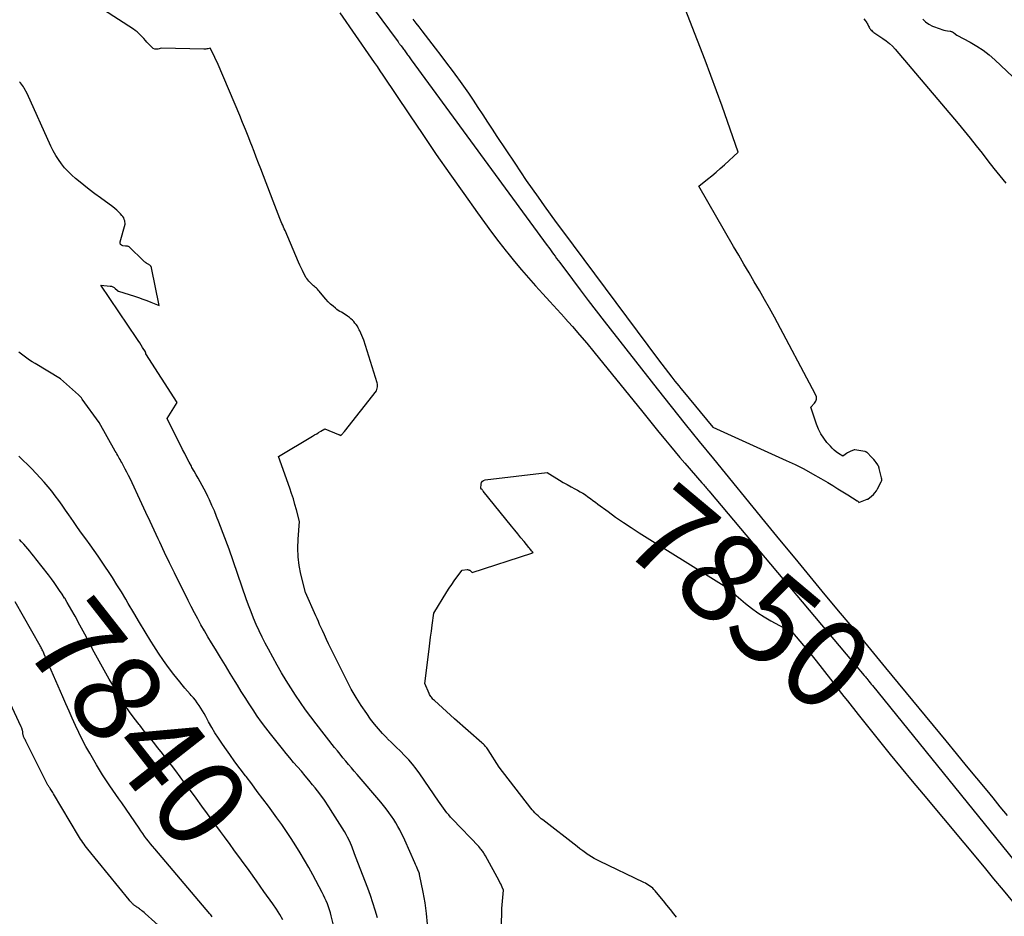
# Model space of a CAD drawing. Units: inches. Extents: x 2614833 to 2617506, y 1501899 to 1504482.
# Drawn here: x 2616981 to 2617140, y 1502380 to 1502526 of the extents above; entities that cross this region are included whole.
import ezdxf
from ezdxf.enums import TextEntityAlignment as Align

# ---------------------------------------------------------------- set-up
doc = ezdxf.new("R2010")
doc.units = ezdxf.units.IN
doc.header["$MEASUREMENT"] = 0
doc.layers.add('Tile_2735_02_SW_contour_2ft', color=110, linetype='Continuous')
doc.layers.add('Tile_2735_02_SW_contour_anno_2ft', color=70, linetype='Continuous')
doc.styles.add('Arial', font='arial.ttf')

msp = doc.modelspace()

# ---------------------------------------------------------------- linework, layer by layer
at = {"layer": 'Tile_2735_02_SW_contour_2ft'}
msp.add_line((2617078.72, 1502444.02, 7850), (2617079.77, 1502443.33, 7850), dxfattribs=at)
for points in [[(2617044.5, 1502525.63, 7844), (2617044.98, 1502524.99, 7844), (2617045.46, 1502524.35, 7844), (2617045.94, 1502523.72, 7844), (2617048.13, 1502520.9, 7844), (2617049.05, 1502519.71, 7844), (2617049.96, 1502518.51, 7844), (2617050.86, 1502517.3, 7844), (2617051.75, 1502516.09, 7844), (2617051.87, 1502515.92, 7844), (2617052.68, 1502514.78, 7844), (2617053.49, 1502513.63, 7844), (2617054.27, 1502512.47, 7844), (2617055.04, 1502511.3, 7844), (2617055.81, 1502510.12, 7844), (2617056.57, 1502508.95, 7844), (2617057.35, 1502507.78, 7844), (2617058.12, 1502506.61, 7844), (2617061, 1502502.29, 7844), (2617061.93, 1502500.9, 7844), (2617062.87, 1502499.51, 7844), (2617063.82, 1502498.13, 7844), (2617064.78, 1502496.76, 7844), (2617065.75, 1502495.39, 7844), (2617066.73, 1502494.03, 7844), (2617067.71, 1502492.68, 7844), (2617068.71, 1502491.33, 7844), (2617084.28, 1502470.46, 7844), (2617084.82, 1502469.74, 7844), (2617085.36, 1502469.03, 7844), (2617085.91, 1502468.32, 7844), (2617086.46, 1502467.61, 7844), (2617086.95, 1502467, 7844), (2617087.26, 1502466.6, 7844), (2617087.58, 1502466.21, 7844), (2617087.89, 1502465.82, 7844), (2617088.21, 1502465.43, 7844), (2617093.08, 1502459.53, 7844), (2617104.99, 1502454.15, 7844), (2617106.42, 1502453.47, 7844), (2617107.84, 1502452.76, 7844), (2617109.24, 1502452, 7844), (2617110.61, 1502451.21, 7844), (2617111.71, 1502450.55, 7844), (2617112.52, 1502450.06, 7844), (2617113.34, 1502449.56, 7844), (2617114.15, 1502449.06, 7844), (2617114.96, 1502448.56, 7844), (2617116.48, 1502447.61, 7844), (2617116.53, 1502447.58, 7844), (2617116.57, 1502447.55, 7844), (2617116.62, 1502447.5, 7844), (2617116.66, 1502447.46, 7844), (2617116.73, 1502447.37, 7844), (2617116.76, 1502447.35, 7844), (2617118.11, 1502447.86, 7844), (2617118.18, 1502447.89, 7844), (2617118.81, 1502448.36, 7844), (2617119.1, 1502448.62, 7844), (2617119.36, 1502448.9, 7844), (2617119.59, 1502449.2, 7844), (2617119.79, 1502449.53, 7844), (2617120.39, 1502450.68, 7844), (2617120.42, 1502450.76, 7844), (2617120.44, 1502450.83, 7844), (2617120.46, 1502450.91, 7844), (2617120.46, 1502450.99, 7844), (2617120.46, 1502451.07, 7844), (2617120.46, 1502451.15, 7844), (2617120.44, 1502451.23, 7844), (2617120.43, 1502451.31, 7844), (2617120.06, 1502452.84, 7844), (2617120.04, 1502452.92, 7844), (2617120.01, 1502452.99, 7844), (2617119.99, 1502453.07, 7844), (2617119.96, 1502453.14, 7844), (2617119.93, 1502453.21, 7844), (2617119.9, 1502453.28, 7844), (2617119.86, 1502453.35, 7844), (2617119.82, 1502453.42, 7844), (2617119.56, 1502453.8, 7844), (2617119.38, 1502454.05, 7844), (2617119.19, 1502454.29, 7844), (2617118.98, 1502454.52, 7844), (2617118.77, 1502454.74, 7844), (2617118.13, 1502455.37, 7844), (2617118.09, 1502455.41, 7844), (2617118.04, 1502455.44, 7844), (2617117.99, 1502455.48, 7844), (2617117.94, 1502455.51, 7844), (2617117.88, 1502455.53, 7844), (2617117.83, 1502455.55, 7844), (2617117.77, 1502455.57, 7844), (2617117.71, 1502455.58, 7844), (2617116.07, 1502455.85, 7844), (2617115.98, 1502455.85, 7844), (2617115.33, 1502455.57, 7844), (2617115.12, 1502455.47, 7844), (2617114.92, 1502455.36, 7844), (2617114.73, 1502455.24, 7844), (2617114.54, 1502455.1, 7844), (2617114.17, 1502454.81, 7844), (2617113.44, 1502455.29, 7844), (2617113.08, 1502455.55, 7844), (2617112.75, 1502455.82, 7844), (2617112.43, 1502456.12, 7844), (2617112.13, 1502456.43, 7844), (2617111.58, 1502457.07, 7844), (2617111.06, 1502457.75, 7844), (2617110.6, 1502458.45, 7844), (2617110.23, 1502459.21, 7844), (2617109.91, 1502460, 7844), (2617108.97, 1502462.79, 7844), (2617109.56, 1502463.41, 7844), (2617109.77, 1502463.74, 7844), (2617109.88, 1502464.08, 7844), (2617109.86, 1502464.43, 7844), (2617109.75, 1502464.8, 7844), (2617103.06, 1502477.33, 7844), (2617102.28, 1502478.78, 7844), (2617101.47, 1502480.23, 7844), (2617100.65, 1502481.66, 7844), (2617099.81, 1502483.09, 7844), (2617098.97, 1502484.52, 7844), (2617098.13, 1502485.94, 7844), (2617097.29, 1502487.37, 7844), (2617096.46, 1502488.81, 7844), (2617090.81, 1502498.58, 7844), (2617092.22, 1502499.7, 7844), (2617092.92, 1502500.26, 7844), (2617093.61, 1502500.83, 7844), (2617094.28, 1502501.42, 7844), (2617094.96, 1502502.02, 7844), (2617097.21, 1502504.06, 7844), (2617095.48, 1502509.05, 7844), (2617094.6, 1502511.54, 7844), (2617093.7, 1502514.03, 7844), (2617092.78, 1502516.5, 7844), (2617091.84, 1502518.97, 7844), (2617087.74, 1502529.57, 7844)], [(2617058.8, 1502377.15, 7848), (2617058.89, 1502380.99, 7848), (2617058.91, 1502381.58, 7848), (2617058.95, 1502382.17, 7848), (2617059, 1502382.77, 7848), (2617059.06, 1502383.36, 7848), (2617059.2, 1502384.54, 7848), (2617058.97, 1502385.05, 7848), (2617058.85, 1502385.3, 7848), (2617058.72, 1502385.55, 7848), (2617058.6, 1502385.8, 7848), (2617058.46, 1502386.05, 7848), (2617056.25, 1502390.11, 7848), (2617056.17, 1502390.25, 7848), (2617056.09, 1502390.39, 7848), (2617056.01, 1502390.52, 7848), (2617055.92, 1502390.66, 7848), (2617055.83, 1502390.79, 7848), (2617055.73, 1502390.92, 7848), (2617055.63, 1502391.05, 7848), (2617055.53, 1502391.18, 7848), (2617055.16, 1502391.6, 7848), (2617050.92, 1502396.03, 7848), (2617050.6, 1502396.37, 7848), (2617050.3, 1502396.72, 7848), (2617050, 1502397.08, 7848), (2617049.72, 1502397.45, 7848), (2617049.45, 1502397.83, 7848), (2617049.18, 1502398.21, 7848), (2617048.91, 1502398.6, 7848), (2617048.64, 1502398.98, 7848), (2617045.62, 1502403.4, 7848), (2617045.05, 1502404.18, 7848), (2617044.46, 1502404.94, 7848), (2617043.82, 1502405.66, 7848), (2617043.15, 1502406.35, 7848), (2617042.47, 1502407.03, 7848), (2617041.78, 1502407.71, 7848), (2617041.09, 1502408.38, 7848), (2617040.4, 1502409.06, 7848), (2617040.31, 1502409.15, 7848), (2617039.6, 1502409.89, 7848), (2617038.91, 1502410.65, 7848), (2617038.27, 1502411.44, 7848), (2617037.65, 1502412.26, 7848), (2617037.02, 1502413.15, 7848), (2617036.14, 1502414.44, 7848), (2617035.3, 1502415.76, 7848), (2617034.52, 1502417.12, 7848), (2617033.79, 1502418.51, 7848), (2617031.2, 1502423.7, 7848), (2617030.85, 1502424.42, 7848), (2617030.5, 1502425.14, 7848), (2617030.16, 1502425.87, 7848), (2617029.83, 1502426.59, 7848), (2617029.59, 1502427.12, 7848), (2617029.38, 1502427.59, 7848), (2617029.18, 1502428.05, 7848), (2617028.97, 1502428.52, 7848), (2617028.77, 1502428.98, 7848), (2617027.12, 1502432.74, 7848), (2617026.37, 1502435.71, 7848), (2617026.09, 1502437.11, 7848), (2617025.91, 1502438.52, 7848), (2617025.86, 1502439.95, 7848), (2617025.9, 1502441.38, 7848), (2617026.14, 1502444.25, 7848), (2617025.64, 1502446.15, 7848), (2617025.39, 1502447.03, 7848), (2617025.13, 1502447.91, 7848), (2617024.85, 1502448.78, 7848), (2617024.56, 1502449.65, 7848), (2617022.73, 1502454.79, 7848), (2617028.25, 1502458.08, 7848), (2617028.58, 1502458.28, 7848), (2617028.91, 1502458.47, 7848), (2617029.23, 1502458.67, 7848), (2617029.56, 1502458.87, 7848), (2617030.21, 1502459.27, 7848), (2617032.46, 1502458.34, 7848), (2617032.52, 1502458.32, 7848), (2617032.58, 1502458.29, 7848), (2617032.65, 1502458.27, 7848), (2617032.71, 1502458.25, 7848), (2617032.83, 1502458.2, 7848), (2617033.03, 1502458.4, 7848), (2617033.13, 1502458.5, 7848), (2617033.23, 1502458.61, 7848), (2617033.32, 1502458.71, 7848), (2617033.41, 1502458.82, 7848), (2617038.63, 1502465.42, 7848), (2617038.73, 1502465.86, 7848), (2617038.76, 1502466.08, 7848), (2617038.76, 1502466.3, 7848), (2617038.74, 1502466.51, 7848), (2617038.69, 1502466.73, 7848), (2617036.53, 1502473.6, 7848), (2617036.4, 1502473.99, 7848), (2617036.25, 1502474.38, 7848), (2617036.08, 1502474.77, 7848), (2617035.9, 1502475.14, 7848), (2617035.82, 1502475.31, 7848), (2617035.66, 1502475.6, 7848), (2617035.5, 1502475.87, 7848), (2617035.32, 1502476.14, 7848), (2617035.12, 1502476.39, 7848), (2617034.91, 1502476.64, 7848), (2617034.69, 1502476.87, 7848), (2617034.45, 1502477.09, 7848), (2617034.21, 1502477.29, 7848), (2617033.92, 1502477.52, 7848), (2617033.68, 1502477.69, 7848), (2617033.43, 1502477.86, 7848), (2617033.18, 1502478, 7848), (2617032.92, 1502478.14, 7848), (2617032.66, 1502478.28, 7848), (2617032.41, 1502478.43, 7848), (2617032.17, 1502478.6, 7848), (2617031.94, 1502478.79, 7848), (2617031.57, 1502479.11, 7848), (2617031.17, 1502479.47, 7848), (2617030.79, 1502479.85, 7848), (2617030.42, 1502480.24, 7848), (2617030.07, 1502480.65, 7848), (2617029.3, 1502481.57, 7848), (2617029.16, 1502481.73, 7848), (2617029.02, 1502481.89, 7848), (2617028.86, 1502482.03, 7848), (2617028.7, 1502482.17, 7848), (2617028.54, 1502482.31, 7848), (2617028.39, 1502482.45, 7848), (2617028.23, 1502482.6, 7848), (2617028.08, 1502482.75, 7848), (2617027.64, 1502483.2, 7848), (2617027.48, 1502483.39, 7848), (2617027.32, 1502483.59, 7848), (2617027.18, 1502483.8, 7848), (2617027.05, 1502484.02, 7848), (2617026.83, 1502484.44, 7848), (2617026.61, 1502484.89, 7848), (2617026.39, 1502485.33, 7848), (2617026.18, 1502485.78, 7848), (2617025.98, 1502486.23, 7848), (2617023.78, 1502491.36, 7848), (2617023.65, 1502491.65, 7848), (2617023.53, 1502491.94, 7848), (2617023.41, 1502492.23, 7848), (2617023.29, 1502492.52, 7848), (2617022.96, 1502493.33, 7848), (2617022.68, 1502494.03, 7848), (2617022.4, 1502494.74, 7848), (2617022.12, 1502495.44, 7848), (2617021.85, 1502496.14, 7848), (2617019.85, 1502501.35, 7848), (2617019.49, 1502502.3, 7848), (2617019.13, 1502503.24, 7848), (2617018.76, 1502504.19, 7848), (2617018.4, 1502505.14, 7848), (2617018.26, 1502505.51, 7848), (2617017.82, 1502506.64, 7848), (2617017.37, 1502507.77, 7848), (2617016.91, 1502508.89, 7848), (2617016.44, 1502510.01, 7848), (2617012.93, 1502518.29, 7848), (2617012.77, 1502518.66, 7848), (2617012.6, 1502519.03, 7848), (2617012.42, 1502519.4, 7848), (2617012.24, 1502519.76, 7848), (2617011.64, 1502520.91, 7848), (2617011.3, 1502520.83, 7848), (2617011.13, 1502520.79, 7848), (2617010.96, 1502520.77, 7848), (2617010.78, 1502520.76, 7848), (2617010.61, 1502520.75, 7848), (2617003.75, 1502520.9, 7848), (2617003.19, 1502520.77, 7848), (2617002.92, 1502520.75, 7848), (2617002.67, 1502520.78, 7848), (2617002.44, 1502520.89, 7848), (2617002.22, 1502521.06, 7848), (2617001.42, 1502521.9, 7848), (2617001.16, 1502522.18, 7848), (2617000.9, 1502522.46, 7848), (2617000.64, 1502522.74, 7848), (2617000.37, 1502523.02, 7848), (2617000.1, 1502523.28, 7848), (2616999.82, 1502523.54, 7848), (2616999.52, 1502523.77, 7848), (2616999.21, 1502523.99, 7848), (2616994.4, 1502527.14, 7848)], [(2617038.05, 1502527.39, 7846), (2617042.11, 1502521.93, 7846), (2617042.17, 1502521.85, 7846), (2617042.22, 1502521.77, 7846), (2617042.28, 1502521.69, 7846), (2617042.34, 1502521.61, 7846), (2617042.4, 1502521.53, 7846), (2617042.46, 1502521.45, 7846), (2617042.52, 1502521.37, 7846), (2617042.59, 1502521.29, 7846), (2617042.86, 1502520.94, 7846), (2617042.98, 1502520.78, 7846), (2617043.09, 1502520.63, 7846), (2617043.21, 1502520.48, 7846), (2617043.32, 1502520.33, 7846), (2617043.43, 1502520.17, 7846), (2617043.54, 1502520.02, 7846), (2617043.65, 1502519.86, 7846), (2617043.76, 1502519.71, 7846), (2617043.88, 1502519.53, 7846), (2617044, 1502519.37, 7846), (2617044.11, 1502519.21, 7846), (2617044.23, 1502519.05, 7846), (2617066.26, 1502488.96, 7846), (2617066.52, 1502488.61, 7846), (2617066.77, 1502488.27, 7846), (2617067.03, 1502487.92, 7846), (2617067.28, 1502487.57, 7846), (2617067.53, 1502487.22, 7846), (2617067.79, 1502486.87, 7846), (2617068.04, 1502486.53, 7846), (2617068.3, 1502486.18, 7846), (2617070.33, 1502483.47, 7846), (2617071.61, 1502481.77, 7846), (2617072.89, 1502480.07, 7846), (2617074.19, 1502478.39, 7846), (2617075.5, 1502476.71, 7846), (2617084.09, 1502465.74, 7846), (2617086.35, 1502462.89, 7846), (2617088.61, 1502460.04, 7846), (2617090.9, 1502457.2, 7846), (2617093.19, 1502454.38, 7846), (2617101.47, 1502444.27, 7846), (2617103.91, 1502441.29, 7846), (2617106.35, 1502438.32, 7846), (2617108.81, 1502435.36, 7846), (2617111.26, 1502432.39, 7846), (2617113.72, 1502429.43, 7846), (2617116.18, 1502426.47, 7846), (2617118.63, 1502423.51, 7846), (2617121.08, 1502420.54, 7846), (2617130.84, 1502408.71, 7846), (2617132.49, 1502406.7, 7846), (2617134.15, 1502404.68, 7846), (2617135.81, 1502402.67, 7846), (2617137.47, 1502400.66, 7846), (2617138.43, 1502399.49, 7846), (2617139.61, 1502398.06, 7846), (2617140.78, 1502396.64, 7846)], [(2617032.64, 1502526.63, 7848), (2617037.76, 1502519.29, 7848), (2617038.23, 1502518.61, 7848), (2617038.7, 1502517.94, 7848), (2617039.16, 1502517.25, 7848), (2617039.62, 1502516.57, 7848), (2617043.93, 1502510.12, 7848), (2617046.1, 1502506.91, 7848), (2617048.28, 1502503.72, 7848), (2617050.5, 1502500.54, 7848), (2617052.73, 1502497.38, 7848), (2617054.97, 1502494.24, 7848), (2617056.1, 1502492.66, 7848), (2617057.26, 1502491.1, 7848), (2617058.44, 1502489.56, 7848), (2617059.63, 1502488.02, 7848), (2617059.89, 1502487.69, 7848), (2617060.98, 1502486.35, 7848), (2617062.09, 1502485.02, 7848), (2617063.22, 1502483.71, 7848), (2617064.37, 1502482.42, 7848), (2617065.54, 1502481.14, 7848), (2617066.7, 1502479.86, 7848), (2617067.87, 1502478.58, 7848), (2617069.04, 1502477.3, 7848), (2617069.13, 1502477.19, 7848), (2617070.33, 1502475.85, 7848), (2617071.51, 1502474.5, 7848), (2617072.67, 1502473.12, 7848), (2617073.82, 1502471.73, 7848), (2617081.75, 1502461.96, 7848), (2617082.62, 1502460.89, 7848), (2617083.49, 1502459.81, 7848), (2617084.36, 1502458.74, 7848), (2617085.23, 1502457.67, 7848), (2617085.44, 1502457.4, 7848), (2617086.21, 1502456.46, 7848), (2617086.99, 1502455.53, 7848), (2617087.77, 1502454.61, 7848), (2617088.56, 1502453.69, 7848), (2617091.33, 1502450.51, 7848), (2617091.47, 1502450.35, 7848), (2617091.61, 1502450.19, 7848), (2617091.74, 1502450.03, 7848), (2617091.88, 1502449.88, 7848), (2617092.02, 1502449.72, 7848), (2617092.15, 1502449.56, 7848), (2617092.29, 1502449.4, 7848), (2617092.42, 1502449.24, 7848), (2617114.71, 1502422.79, 7848), (2617117.59, 1502419.33, 7848), (2617117.7, 1502419.2, 7848), (2617117.81, 1502419.07, 7848), (2617117.92, 1502418.94, 7848), (2617118.02, 1502418.81, 7848), (2617118.19, 1502418.61, 7848), (2617118.38, 1502418.37, 7848), (2617118.57, 1502418.14, 7848), (2617118.76, 1502417.91, 7848), (2617118.95, 1502417.67, 7848), (2617141.84, 1502389.4, 7848)], [(2617117.58, 1502525.67, 7844), (2617117.76, 1502525.41, 7844), (2617117.93, 1502525.16, 7844), (2617118.02, 1502525.03, 7844), (2617118.11, 1502524.89, 7844), (2617118.18, 1502524.75, 7844), (2617118.25, 1502524.6, 7844), (2617118.32, 1502524.46, 7844), (2617118.4, 1502524.32, 7844), (2617118.49, 1502524.18, 7844), (2617118.58, 1502524.05, 7844), (2617118.66, 1502523.96, 7844), (2617118.78, 1502523.81, 7844), (2617118.91, 1502523.68, 7844), (2617119.05, 1502523.55, 7844), (2617119.2, 1502523.44, 7844), (2617119.36, 1502523.33, 7844), (2617119.52, 1502523.23, 7844), (2617119.68, 1502523.12, 7844), (2617119.84, 1502523.02, 7844), (2617120.64, 1502522.5, 7844), (2617121.18, 1502522.11, 7844), (2617121.7, 1502521.69, 7844), (2617122.18, 1502521.23, 7844), (2617122.63, 1502520.75, 7844), (2617132.83, 1502508.73, 7844), (2617133.82, 1502507.54, 7844), (2617134.8, 1502506.34, 7844), (2617135.76, 1502505.12, 7844), (2617136.71, 1502503.89, 7844), (2617137.65, 1502502.66, 7844), (2617138.61, 1502501.44, 7844), (2617139.58, 1502500.23, 7844), (2617140.56, 1502499.03, 7844)], [(2617127.13, 1502525.64, 7842), (2617127.56, 1502525.17, 7842), (2617128.09, 1502524.8, 7842), (2617128.68, 1502524.5, 7842), (2617129.92, 1502524.04, 7842), (2617130.2, 1502523.94, 7842), (2617130.49, 1502523.86, 7842), (2617130.79, 1502523.79, 7842), (2617131.09, 1502523.74, 7842), (2617131.52, 1502523.67, 7842), (2617131.61, 1502523.65, 7842), (2617131.69, 1502523.63, 7842), (2617131.77, 1502523.6, 7842), (2617131.85, 1502523.57, 7842), (2617131.92, 1502523.54, 7842), (2617132, 1502523.5, 7842), (2617132.07, 1502523.45, 7842), (2617132.14, 1502523.4, 7842), (2617132.62, 1502523.05, 7842), (2617134.79, 1502521.88, 7842), (2617135.85, 1502521.26, 7842), (2617136.87, 1502520.59, 7842), (2617137.84, 1502519.83, 7842), (2617138.76, 1502519.03, 7842), (2617145.59, 1502512.59, 7842)], [(2617046.86, 1502379.06, 7846), (2617046.7, 1502380.78, 7846), (2617046.61, 1502381.64, 7846), (2617046.49, 1502382.5, 7846), (2617046.35, 1502383.35, 7846), (2617046.19, 1502384.2, 7846), (2617045.59, 1502387.09, 7846), (2617045.56, 1502387.23, 7846), (2617045.55, 1502387.26, 7846), (2617045.54, 1502387.28, 7846), (2617045.53, 1502387.3, 7846), (2617045.52, 1502387.33, 7846), (2617045.3, 1502387.84, 7846), (2617045.18, 1502388.12, 7846), (2617045.06, 1502388.4, 7846), (2617044.94, 1502388.68, 7846), (2617044.82, 1502388.96, 7846), (2617043.21, 1502392.66, 7846), (2617042.36, 1502394.29, 7846), (2617042.06, 1502394.86, 7846), (2617041.73, 1502395.42, 7846), (2617041.39, 1502395.97, 7846), (2617041.03, 1502396.51, 7846), (2617040.98, 1502396.58, 7846), (2617040.58, 1502397.14, 7846), (2617040.17, 1502397.7, 7846), (2617039.74, 1502398.24, 7846), (2617039.3, 1502398.78, 7846), (2617035.47, 1502403.28, 7846), (2617035.01, 1502403.82, 7846), (2617034.54, 1502404.37, 7846), (2617034.08, 1502404.91, 7846), (2617033.62, 1502405.45, 7846), (2617033.16, 1502406, 7846), (2617032.71, 1502406.55, 7846), (2617032.26, 1502407.11, 7846), (2617031.82, 1502407.66, 7846), (2617028.85, 1502411.46, 7846), (2617027.98, 1502412.6, 7846), (2617027.12, 1502413.75, 7846), (2617026.3, 1502414.92, 7846), (2617025.49, 1502416.1, 7846), (2617024.71, 1502417.3, 7846), (2617023.95, 1502418.51, 7846), (2617023.22, 1502419.75, 7846), (2617022.51, 1502420.99, 7846), (2617021.09, 1502423.56, 7846), (2617020.56, 1502424.54, 7846), (2617020.06, 1502425.54, 7846), (2617019.58, 1502426.55, 7846), (2617019.13, 1502427.57, 7846), (2617018.7, 1502428.6, 7846), (2617018.29, 1502429.64, 7846), (2617017.89, 1502430.68, 7846), (2617017.51, 1502431.73, 7846), (2617014.71, 1502439.77, 7846), (2617013.06, 1502444.17, 7846), (2617012.7, 1502445.07, 7846), (2617012.34, 1502445.97, 7846), (2617011.95, 1502446.86, 7846), (2617011.54, 1502447.74, 7846), (2617011.29, 1502448.28, 7846), (2617010.99, 1502448.89, 7846), (2617010.69, 1502449.49, 7846), (2617010.37, 1502450.08, 7846), (2617010.04, 1502450.67, 7846), (2617009.7, 1502451.25, 7846), (2617009.37, 1502451.83, 7846), (2617009.04, 1502452.42, 7846), (2617008.71, 1502453.01, 7846), (2617008.62, 1502453.19, 7846), (2617008.25, 1502453.87, 7846), (2617007.88, 1502454.55, 7846), (2617007.53, 1502455.24, 7846), (2617007.17, 1502455.93, 7846), (2617004.67, 1502460.91, 7846), (2617006.32, 1502463.53, 7846), (2617001.24, 1502471.39, 7846), (2617001.22, 1502471.55, 7846), (2617001.22, 1502471.57, 7846), (2617001.21, 1502471.58, 7846), (2617001.21, 1502471.6, 7846), (2617001.2, 1502471.61, 7846), (2617001.17, 1502471.68, 7846), (2617001.17, 1502471.69, 7846), (2617001.16, 1502471.71, 7846), (2617000.71, 1502472.45, 7846), (2617000.48, 1502472.83, 7846), (2617000.25, 1502473.2, 7846), (2617000.01, 1502473.56, 7846), (2616999.77, 1502473.92, 7846), (2616993.93, 1502482.52, 7846), (2616995.44, 1502482.39, 7846), (2616995.67, 1502482.35, 7846), (2616995.88, 1502482.28, 7846), (2616996.08, 1502482.16, 7846), (2616996.26, 1502482.01, 7846), (2616996.57, 1502481.7, 7846), (2616996.59, 1502481.68, 7846), (2616996.61, 1502481.67, 7846), (2616996.63, 1502481.66, 7846), (2616996.64, 1502481.64, 7846), (2616996.72, 1502481.59, 7846), (2616996.74, 1502481.58, 7846), (2616996.76, 1502481.57, 7846), (2616996.78, 1502481.56, 7846), (2616996.8, 1502481.55, 7846), (2616999.38, 1502480.74, 7846), (2617000.06, 1502480.52, 7846), (2617000.73, 1502480.28, 7846), (2617001.4, 1502480.04, 7846), (2617002.06, 1502479.78, 7846), (2617003.39, 1502479.25, 7846), (2617002.16, 1502485.34, 7846), (2617002.14, 1502485.42, 7846), (2617002.11, 1502485.49, 7846), (2617002.07, 1502485.56, 7846), (2617002.03, 1502485.62, 7846), (2617001.97, 1502485.68, 7846), (2617001.92, 1502485.73, 7846), (2617001.86, 1502485.77, 7846), (2617001.79, 1502485.81, 7846), (2617001.7, 1502485.86, 7846), (2617001.59, 1502485.92, 7846), (2617001.48, 1502485.99, 7846), (2617001.38, 1502486.05, 7846), (2617001.27, 1502486.13, 7846), (2617001.24, 1502486.14, 7846), (2617001.13, 1502486.23, 7846), (2617001.02, 1502486.32, 7846), (2617000.91, 1502486.41, 7846), (2617000.81, 1502486.51, 7846), (2616998.58, 1502488.7, 7846), (2616998.52, 1502488.75, 7846), (2616998.45, 1502488.79, 7846), (2616998.37, 1502488.82, 7846), (2616998.29, 1502488.83, 7846), (2616998.2, 1502488.84, 7846), (2616998.12, 1502488.85, 7846), (2616998.03, 1502488.86, 7846), (2616997.95, 1502488.87, 7846), (2616997.51, 1502488.91, 7846), (2616997.29, 1502489, 7846), (2616997.14, 1502489.14, 7846), (2616997.07, 1502489.33, 7846), (2616997.07, 1502489.57, 7846), (2616997.91, 1502492.43, 7846), (2616997.81, 1502492.94, 7846), (2616997.75, 1502493.18, 7846), (2616997.65, 1502493.42, 7846), (2616997.52, 1502493.63, 7846), (2616997.37, 1502493.83, 7846), (2616997.14, 1502494.07, 7846), (2616996.84, 1502494.38, 7846), (2616996.53, 1502494.67, 7846), (2616996.21, 1502494.94, 7846), (2616995.87, 1502495.2, 7846), (2616993.88, 1502496.65, 7846), (2616992.97, 1502497.32, 7846), (2616992.07, 1502498, 7846), (2616991.18, 1502498.71, 7846), (2616990.31, 1502499.42, 7846), (2616989.84, 1502499.81, 7846), (2616989.23, 1502500.36, 7846), (2616988.63, 1502500.93, 7846), (2616988.08, 1502501.55, 7846), (2616987.56, 1502502.19, 7846), (2616987.08, 1502502.86, 7846), (2616986.63, 1502503.56, 7846), (2616986.23, 1502504.28, 7846), (2616985.86, 1502505.02, 7846), (2616982.03, 1502513.58, 7846), (2616981.52, 1502514.45, 7846), (2616981.39, 1502514.66, 7846), (2616981.25, 1502514.88, 7846), (2616981.11, 1502515.09, 7846), (2616980.95, 1502515.29, 7846), (2616980.79, 1502515.49, 7846)], [(2617038.75, 1502380.07, 7844), (2617038.4, 1502381.28, 7844), (2617038.03, 1502382.48, 7844), (2617037.62, 1502383.66, 7844), (2617037.19, 1502384.84, 7844), (2617035.18, 1502390.02, 7844), (2617034.99, 1502390.61, 7844), (2617034.89, 1502390.91, 7844), (2617034.79, 1502391.2, 7844), (2617034.68, 1502391.49, 7844), (2617034.55, 1502391.78, 7844), (2617034.38, 1502392.17, 7844), (2617034.16, 1502392.64, 7844), (2617033.92, 1502393.11, 7844), (2617033.67, 1502393.57, 7844), (2617033.4, 1502394.02, 7844), (2617031.55, 1502397, 7844), (2617030.87, 1502398.06, 7844), (2617030.16, 1502399.1, 7844), (2617029.41, 1502400.12, 7844), (2617028.64, 1502401.12, 7844), (2617028.25, 1502401.61, 7844), (2617027.65, 1502402.35, 7844), (2617027.04, 1502403.08, 7844), (2617026.43, 1502403.8, 7844), (2617025.8, 1502404.52, 7844), (2617025.18, 1502405.24, 7844), (2617024.56, 1502405.96, 7844), (2617023.95, 1502406.7, 7844), (2617023.35, 1502407.44, 7844), (2617021.42, 1502409.87, 7844), (2617020.69, 1502410.81, 7844), (2617019.98, 1502411.76, 7844), (2617019.29, 1502412.74, 7844), (2617018.62, 1502413.73, 7844), (2617017.97, 1502414.73, 7844), (2617017.33, 1502415.73, 7844), (2617016.7, 1502416.74, 7844), (2617016.07, 1502417.75, 7844), (2617015.72, 1502418.33, 7844), (2617014.92, 1502419.63, 7844), (2617014.12, 1502420.94, 7844), (2617013.32, 1502422.24, 7844), (2617012.52, 1502423.55, 7844), (2617011.86, 1502424.61, 7844), (2617011.29, 1502425.57, 7844), (2617010.72, 1502426.53, 7844), (2617010.17, 1502427.51, 7844), (2617009.64, 1502428.49, 7844), (2617009.11, 1502429.47, 7844), (2617008.59, 1502430.46, 7844), (2617008.09, 1502431.46, 7844), (2617007.59, 1502432.46, 7844), (2617006.7, 1502434.25, 7844), (2617005.88, 1502435.92, 7844), (2617005.07, 1502437.58, 7844), (2617004.27, 1502439.25, 7844), (2617003.48, 1502440.92, 7844), (2617003.24, 1502441.43, 7844), (2617002.57, 1502442.85, 7844), (2617001.91, 1502444.27, 7844), (2617001.24, 1502445.7, 7844), (2617000.57, 1502447.12, 7844), (2616998.68, 1502451.2, 7844), (2616998.43, 1502451.72, 7844), (2616998.17, 1502452.24, 7844), (2616997.91, 1502452.75, 7844), (2616997.63, 1502453.27, 7844), (2616997.33, 1502453.82, 7844), (2616997.2, 1502454.05, 7844), (2616997.08, 1502454.28, 7844), (2616996.94, 1502454.51, 7844), (2616996.81, 1502454.74, 7844), (2616996.68, 1502454.96, 7844), (2616996.55, 1502455.19, 7844), (2616996.42, 1502455.42, 7844), (2616996.29, 1502455.65, 7844), (2616993.69, 1502460.31, 7844), (2616990.94, 1502464.08, 7844), (2616990.8, 1502464.26, 7844), (2616990.65, 1502464.43, 7844), (2616990.49, 1502464.6, 7844), (2616990.32, 1502464.75, 7844), (2616987.4, 1502467.34, 7844), (2616983.28, 1502469.82, 7844), (2616982.82, 1502470.1, 7844), (2616982.37, 1502470.4, 7844), (2616981.93, 1502470.7, 7844), (2616981.5, 1502471.02, 7844), (2616981.07, 1502471.34, 7844), (2616980.66, 1502471.68, 7844)], [(2617031.74, 1502378.42, 7842), (2617031.26, 1502380.4, 7842), (2617031.13, 1502380.89, 7842), (2617030.99, 1502381.38, 7842), (2617030.83, 1502381.86, 7842), (2617030.65, 1502382.34, 7842), (2617030.46, 1502382.81, 7842), (2617030.26, 1502383.27, 7842), (2617030.04, 1502383.73, 7842), (2617029.81, 1502384.18, 7842), (2617028.29, 1502387.01, 7842), (2617027.63, 1502388.21, 7842), (2617026.95, 1502389.4, 7842), (2617026.25, 1502390.58, 7842), (2617025.53, 1502391.74, 7842), (2617024.78, 1502392.89, 7842), (2617024.02, 1502394.03, 7842), (2617023.24, 1502395.15, 7842), (2617022.44, 1502396.26, 7842), (2617021.08, 1502398.12, 7842), (2617020.19, 1502399.33, 7842), (2617019.29, 1502400.54, 7842), (2617018.39, 1502401.74, 7842), (2617017.47, 1502402.93, 7842), (2617017.37, 1502403.06, 7842), (2617016.51, 1502404.2, 7842), (2617015.66, 1502405.34, 7842), (2617014.83, 1502406.5, 7842), (2617014.01, 1502407.66, 7842), (2617013.55, 1502408.33, 7842), (2617012.98, 1502409.17, 7842), (2617012.43, 1502410.03, 7842), (2617011.91, 1502410.91, 7842), (2617011.41, 1502411.8, 7842), (2617010.93, 1502412.69, 7842), (2617010.67, 1502413.14, 7842), (2617010.41, 1502413.58, 7842), (2617010.14, 1502414.02, 7842), (2617009.86, 1502414.45, 7842), (2617009.57, 1502414.88, 7842), (2617009.26, 1502415.29, 7842), (2617008.93, 1502415.69, 7842), (2617008.6, 1502416.08, 7842), (2617008.41, 1502416.29, 7842), (2617007.97, 1502416.78, 7842), (2617007.55, 1502417.27, 7842), (2617007.13, 1502417.78, 7842), (2617006.72, 1502418.29, 7842), (2617005.78, 1502419.48, 7842), (2617004.92, 1502420.6, 7842), (2617004.09, 1502421.74, 7842), (2617003.3, 1502422.91, 7842), (2617002.53, 1502424.1, 7842), (2617002.04, 1502424.89, 7842), (2617001.11, 1502426.4, 7842), (2617000.19, 1502427.92, 7842), (2616999.28, 1502429.44, 7842), (2616998.38, 1502430.97, 7842), (2616997.97, 1502431.66, 7842), (2616997.27, 1502432.85, 7842), (2616996.56, 1502434.02, 7842), (2616995.82, 1502435.18, 7842), (2616995.07, 1502436.34, 7842), (2616994.83, 1502436.71, 7842), (2616994.18, 1502437.67, 7842), (2616993.53, 1502438.62, 7842), (2616992.86, 1502439.56, 7842), (2616992.19, 1502440.49, 7842), (2616991.51, 1502441.43, 7842), (2616990.83, 1502442.36, 7842), (2616990.17, 1502443.3, 7842), (2616989.51, 1502444.25, 7842), (2616988.77, 1502445.33, 7842), (2616988.23, 1502446.11, 7842), (2616987.68, 1502446.88, 7842), (2616987.13, 1502447.65, 7842), (2616986.57, 1502448.41, 7842), (2616985.99, 1502449.16, 7842), (2616985.4, 1502449.89, 7842), (2616984.78, 1502450.6, 7842), (2616984.14, 1502451.3, 7842), (2616982.76, 1502452.76, 7842), (2616982.08, 1502453.46, 7842), (2616981.38, 1502454.15, 7842), (2616980.66, 1502454.82, 7842)], [(2617087.23, 1502380.16, 7850), (2617086.77, 1502380.73, 7850), (2617086.21, 1502381.43, 7850), (2617085.64, 1502382.12, 7850), (2617085.08, 1502382.81, 7850), (2617084.51, 1502383.49, 7850), (2617083.74, 1502384.42, 7850), (2617083.55, 1502384.63, 7850), (2617083.35, 1502384.84, 7850), (2617083.13, 1502385.03, 7850), (2617082.9, 1502385.2, 7850), (2617082.66, 1502385.37, 7850), (2617082.42, 1502385.52, 7850), (2617082.16, 1502385.66, 7850), (2617081.9, 1502385.79, 7850), (2617074.73, 1502389.22, 7850), (2617074.29, 1502389.44, 7850), (2617073.85, 1502389.68, 7850), (2617073.43, 1502389.94, 7850), (2617073.01, 1502390.22, 7850), (2617072.92, 1502390.28, 7850), (2617072.46, 1502390.6, 7850), (2617072.01, 1502390.93, 7850), (2617071.57, 1502391.26, 7850), (2617071.12, 1502391.6, 7850), (2617065.57, 1502395.91, 7850), (2617065.3, 1502396.12, 7850), (2617065.03, 1502396.35, 7850), (2617064.77, 1502396.58, 7850), (2617064.52, 1502396.81, 7850), (2617064.27, 1502397.06, 7850), (2617064.03, 1502397.31, 7850), (2617063.8, 1502397.57, 7850), (2617063.59, 1502397.84, 7850), (2617058.49, 1502404.47, 7850), (2617056.68, 1502407.28, 7850), (2617056.57, 1502407.44, 7850), (2617056.46, 1502407.59, 7850), (2617056.33, 1502407.74, 7850), (2617056.21, 1502407.89, 7850), (2617056.08, 1502408.03, 7850), (2617055.94, 1502408.17, 7850), (2617055.8, 1502408.3, 7850), (2617055.66, 1502408.43, 7850), (2617051.24, 1502412.29, 7850), (2617047.98, 1502415.25, 7850), (2617047.85, 1502415.37, 7850), (2617047.72, 1502415.5, 7850), (2617047.6, 1502415.64, 7850), (2617047.49, 1502415.78, 7850), (2617047.38, 1502415.92, 7850), (2617047.28, 1502416.07, 7850), (2617047.2, 1502416.23, 7850), (2617047.12, 1502416.39, 7850), (2617046.44, 1502418.04, 7850), (2617047.11, 1502423.56, 7850), (2617047.23, 1502424.54, 7850), (2617047.36, 1502425.52, 7850), (2617047.49, 1502426.49, 7850), (2617047.62, 1502427.47, 7850), (2617047.9, 1502429.42, 7850), (2617050, 1502432.84, 7850), (2617050.39, 1502433.45, 7850), (2617050.79, 1502434.05, 7850), (2617051.2, 1502434.64, 7850), (2617051.62, 1502435.22, 7850), (2617052.48, 1502436.38, 7850), (2617053.28, 1502436.46, 7850), (2617053.37, 1502436.46, 7850), (2617053.46, 1502436.45, 7850), (2617053.54, 1502436.43, 7850), (2617053.62, 1502436.39, 7850), (2617053.7, 1502436.35, 7850), (2617053.78, 1502436.29, 7850), (2617053.85, 1502436.24, 7850), (2617053.92, 1502436.18, 7850), (2617054.1, 1502436, 7850), (2617063.77, 1502439.15, 7850), (2617063.79, 1502439.16, 7850), (2617063.81, 1502439.17, 7850), (2617063.83, 1502439.18, 7850), (2617063.85, 1502439.19, 7850), (2617063.96, 1502439.25, 7850), (2617063.74, 1502439.52, 7850), (2617063.62, 1502439.66, 7850), (2617063.51, 1502439.79, 7850), (2617063.4, 1502439.93, 7850), (2617063.29, 1502440.06, 7850), (2617062.5, 1502441.02, 7850), (2617062, 1502441.63, 7850), (2617061.5, 1502442.25, 7850), (2617061, 1502442.87, 7850), (2617060.5, 1502443.48, 7850), (2617055.88, 1502449.19, 7850), (2617055.82, 1502449.27, 7850), (2617055.76, 1502449.35, 7850), (2617055.7, 1502449.43, 7850), (2617055.64, 1502449.51, 7850), (2617055.52, 1502449.67, 7850), (2617055.55, 1502450.3, 7850), (2617055.63, 1502450.55, 7850), (2617055.75, 1502450.76, 7850), (2617055.95, 1502450.9, 7850), (2617056.21, 1502450.99, 7850), (2617066.24, 1502452.17, 7850), (2617068.23, 1502450.96, 7850), (2617068.85, 1502450.59, 7850), (2617069.48, 1502450.22, 7850), (2617070.12, 1502449.87, 7850), (2617070.76, 1502449.53, 7850), (2617071.17, 1502449.31, 7850), (2617071.6, 1502449.07, 7850), (2617072.03, 1502448.82, 7850), (2617072.45, 1502448.55, 7850), (2617072.86, 1502448.26, 7850), (2617073.26, 1502447.97, 7850), (2617073.66, 1502447.67, 7850), (2617074.06, 1502447.38, 7850), (2617074.46, 1502447.08, 7850), (2617076.11, 1502445.86, 7850), (2617077.35, 1502444.97, 7850), (2617078.6, 1502444.1, 7850), (2617078.72, 1502444.02, 7850)], [(2617079.77, 1502443.33, 7850), (2617079.87, 1502443.26, 7850), (2617081.15, 1502442.44, 7850), (2617094.09, 1502434.36, 7850), (2617094.5, 1502434.09, 7850), (2617094.91, 1502433.81, 7850), (2617095.31, 1502433.51, 7850), (2617095.71, 1502433.21, 7850), (2617096.09, 1502432.9, 7850), (2617096.48, 1502432.58, 7850), (2617096.86, 1502432.26, 7850), (2617097.24, 1502431.94, 7850), (2617098.38, 1502430.97, 7850), (2617099.35, 1502430.19, 7850), (2617100.36, 1502429.46, 7850), (2617101.4, 1502428.79, 7850), (2617102.47, 1502428.16, 7850), (2617106, 1502426.25, 7850), (2617108.95, 1502422.76, 7850), (2617109.18, 1502422.49, 7850), (2617109.4, 1502422.22, 7850), (2617109.62, 1502421.94, 7850), (2617109.84, 1502421.66, 7850), (2617112.13, 1502418.73, 7850)], [(2616988.07, 1502431.86, 7840), (2616987.69, 1502432.46, 7840), (2616987.27, 1502433.1, 7840), (2616986.83, 1502433.73, 7840), (2616986.39, 1502434.36, 7840), (2616985.93, 1502434.98, 7840), (2616985.46, 1502435.6, 7840), (2616983.43, 1502438.23, 7840), (2616983.11, 1502438.64, 7840), (2616982.79, 1502439.03, 7840), (2616982.46, 1502439.43, 7840), (2616982.13, 1502439.82, 7840), (2616981.79, 1502440.2, 7840), (2616981.45, 1502440.58, 7840), (2616981.09, 1502440.95, 7840), (2616980.74, 1502441.32, 7840)], [(2617011.99, 1502380.23, 7838), (2617011.87, 1502380.38, 7838), (2617011.74, 1502380.53, 7838), (2617011.61, 1502380.68, 7838), (2617002.68, 1502391.23, 7838), (2617002.34, 1502391.64, 7838), (2617002.01, 1502392.05, 7838), (2617001.68, 1502392.46, 7838), (2617001.36, 1502392.88, 7838), (2617001.04, 1502393.3, 7838), (2617000.73, 1502393.73, 7838), (2617000.43, 1502394.16, 7838), (2617000.13, 1502394.59, 7838), (2616997.34, 1502398.66, 7838), (2616996.86, 1502399.36, 7838), (2616996.38, 1502400.06, 7838), (2616995.9, 1502400.75, 7838), (2616995.41, 1502401.45, 7838), (2616995.3, 1502401.62, 7838), (2616994.76, 1502402.41, 7838), (2616994.24, 1502403.21, 7838), (2616993.73, 1502404.02, 7838), (2616993.24, 1502404.84, 7838), (2616992.15, 1502406.72, 7838), (2616991.52, 1502407.83, 7838), (2616990.93, 1502408.94, 7838), (2616990.37, 1502410.08, 7838), (2616989.83, 1502411.23, 7838), (2616989.32, 1502412.38, 7838), (2616988.81, 1502413.54, 7838), (2616988.3, 1502414.7, 7838), (2616987.79, 1502415.87, 7838), (2616984.78, 1502422.77, 7838), (2616984.71, 1502422.94, 7838), (2616984.63, 1502423.11, 7838), (2616984.55, 1502423.28, 7838), (2616984.46, 1502423.44, 7838), (2616984.38, 1502423.61, 7838), (2616984.29, 1502423.78, 7838), (2616984.2, 1502423.94, 7838), (2616984.11, 1502424.1, 7838), (2616980.07, 1502431.26, 7838)], [(2616989.61, 1502429.18, 7840), (2616988.89, 1502430.48, 7840), (2616988.5, 1502431.15, 7840), (2616988.11, 1502431.81, 7840), (2616988.07, 1502431.86, 7840)], [(2617012.33, 1502395.4, 7840), (2617012.13, 1502395.67, 7840), (2617011.21, 1502396.92, 7840), (2617010.29, 1502398.17, 7840), (2617009.37, 1502399.42, 7840), (2617008.45, 1502400.66, 7840), (2617007.52, 1502401.91, 7840), (2617006.08, 1502403.86, 7840), (2617005.37, 1502404.8, 7840), (2617004.66, 1502405.73, 7840), (2617003.93, 1502406.66, 7840), (2617003.2, 1502407.58, 7840), (2617002.46, 1502408.49, 7840), (2617001.72, 1502409.41, 7840), (2617000.98, 1502410.32, 7840), (2617000.25, 1502411.24, 7840), (2617000.13, 1502411.39, 7840), (2616999.36, 1502412.39, 7840), (2616998.61, 1502413.41, 7840), (2616997.9, 1502414.46, 7840), (2616997.22, 1502415.53, 7840), (2616996.14, 1502417.29, 7840), (2616995.29, 1502418.72, 7840), (2616994.46, 1502420.16, 7840), (2616993.66, 1502421.61, 7840), (2616992.89, 1502423.08, 7840), (2616992.13, 1502424.55, 7840), (2616991.35, 1502426.02, 7840), (2616990.56, 1502427.48, 7840), (2616989.76, 1502428.93, 7840), (2616989.61, 1502429.18, 7840)], [(2617112.13, 1502418.73, 7850), (2617113.18, 1502417.38, 7850), (2617114.31, 1502415.93, 7850)], [(2617005.81, 1502376.53, 7836), (2617001.12, 1502380.76, 7836), (2617000.95, 1502380.91, 7836), (2617000.77, 1502381.06, 7836), (2617000.6, 1502381.2, 7836), (2617000.42, 1502381.35, 7836), (2617000.33, 1502381.42, 7836), (2617000.19, 1502381.52, 7836), (2617000.06, 1502381.62, 7836), (2616999.92, 1502381.71, 7836), (2616999.78, 1502381.81, 7836), (2616999.67, 1502381.87, 7836), (2616999.58, 1502381.93, 7836), (2616999.5, 1502381.99, 7836), (2616999.41, 1502382.05, 7836), (2616999.32, 1502382.12, 7836), (2616999.24, 1502382.18, 7836), (2616999.16, 1502382.25, 7836), (2616999.08, 1502382.33, 7836), (2616999.01, 1502382.4, 7836), (2616998.94, 1502382.48, 7836), (2616998.84, 1502382.59, 7836), (2616998.74, 1502382.71, 7836), (2616998.64, 1502382.83, 7836), (2616998.54, 1502382.95, 7836), (2616991.82, 1502391.19, 7836), (2616991.61, 1502391.45, 7836), (2616991.41, 1502391.71, 7836), (2616991.22, 1502391.98, 7836), (2616991.03, 1502392.25, 7836), (2616990.85, 1502392.53, 7836), (2616990.67, 1502392.8, 7836), (2616990.5, 1502393.08, 7836), (2616990.33, 1502393.36, 7836), (2616986.29, 1502400.17, 7836), (2616986.18, 1502400.35, 7836), (2616986.07, 1502400.53, 7836), (2616985.95, 1502400.7, 7836), (2616985.83, 1502400.87, 7836), (2616985.74, 1502401, 7836), (2616985.66, 1502401.11, 7836), (2616985.59, 1502401.22, 7836), (2616985.51, 1502401.32, 7836), (2616985.44, 1502401.43, 7836), (2616985.36, 1502401.54, 7836), (2616985.29, 1502401.66, 7836), (2616985.23, 1502401.77, 7836), (2616985.17, 1502401.89, 7836), (2616981.86, 1502408.55, 7836), (2616981.79, 1502408.68, 7836), (2616981.73, 1502408.81, 7836), (2616981.66, 1502408.94, 7836), (2616981.6, 1502409.06, 7836), (2616981.56, 1502409.13, 7836), (2616981.51, 1502409.22, 7836), (2616981.47, 1502409.32, 7836), (2616981.43, 1502409.42, 7836), (2616981.4, 1502409.52, 7836), (2616981.37, 1502409.62, 7836), (2616981.34, 1502409.72, 7836), (2616981.33, 1502409.82, 7836), (2616981.32, 1502409.93, 7836), (2616981.31, 1502409.97, 7836), (2616981.3, 1502410.1, 7836), (2616981.28, 1502410.22, 7836), (2616981.26, 1502410.35, 7836), (2616981.23, 1502410.47, 7836), (2616981.22, 1502410.5, 7836), (2616981.18, 1502410.63, 7836), (2616981.14, 1502410.76, 7836), (2616981.09, 1502410.89, 7836), (2616981.03, 1502411.02, 7836), (2616977.86, 1502417.83, 7836)], [(2617114.31, 1502415.93, 7850), (2617114.89, 1502415.19, 7850), (2617116.61, 1502413.01, 7850), (2617118.35, 1502410.83, 7850), (2617120.09, 1502408.66, 7850), (2617121.84, 1502406.5, 7850), (2617123.6, 1502404.35, 7850), (2617125.37, 1502402.2, 7850), (2617127.15, 1502400.07, 7850), (2617137.03, 1502388.25, 7850), (2617138.57, 1502386.4, 7850), (2617140.11, 1502384.55, 7850), (2617141.65, 1502382.69, 7850)], [(2617013.32, 1502394.06, 7840), (2617013.05, 1502394.42, 7840), (2617012.33, 1502395.4, 7840)], [(2617023.45, 1502379.73, 7840), (2617022.93, 1502380.61, 7840), (2617022.39, 1502381.46, 7840), (2617021.82, 1502382.3, 7840), (2617020.36, 1502384.35, 7840), (2617019.16, 1502386.04, 7840), (2617017.95, 1502387.73, 7840), (2617016.73, 1502389.41, 7840), (2617015.51, 1502391.08, 7840), (2617014.89, 1502391.92, 7840), (2617013.97, 1502393.17, 7840), (2617013.32, 1502394.06, 7840)]]:
    msp.add_polyline3d(points, dxfattribs=at)

# ---------------------------------------------------------------- texts
at = {"layer": 'Tile_2735_02_SW_contour_anno_2ft', "color": 18, "style": 'Arial'}
for s, rotation, p in [('7850', -39.9957, (2617098.94, 1502431.77)), ('7840', -51.8744, (2617000.02, 1502411.54))]:
    msp.add_text(s, height=14.4, rotation=rotation, dxfattribs=at).set_placement(p, align=Align.MIDDLE_CENTER)

doc.saveas('drawing.dxf')
